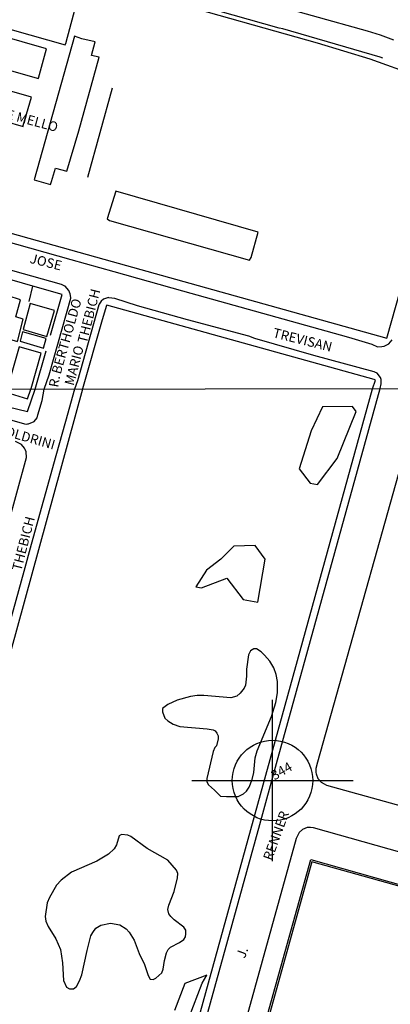
# Model space of a CAD drawing. Extents: x 180682 to 183114, y 1679821 to 1682597.
# Drawn here: x 181363 to 181460, y 1681879 to 1682136 of the extents above; entities that cross this region are included whole.
import ezdxf
from ezdxf.enums import TextEntityAlignment as Align

# ---------------------------------------------------------------- set-up
doc = ezdxf.new("R2010")
doc.units = 0
doc.header["$MEASUREMENT"] = 0
doc.header["$PDMODE"] = 34
doc.header["$PDSIZE"] = 21
for name, color, linetype in [('Identificacao', 4, 'CONTINUOUS'), ('Pontos', 1, 'CONTINUOUS'), ('V-BANHADO', 82, 'CONTINUOUS'), ('V-EDIFICACAO', 7, 'CONTINUOUS'), ('V-EDIFICACAO_IDENTIFICADA', 6, 'CONTINUOUS'), ('V-LAGOA', 5, 'CONTINUOUS'), ('V-LOTE', 10, 'CONTINUOUS'), ('V-NOME_DOS_LOGRADOUROS', 7, 'CONTINUOUS'), ('V-QUADRA', 6, 'CONTINUOUS'), ('V-TESTADA', 5, 'CONTINUOUS'), ('V-VALETA', 6, 'CONTINUOUS'), ('X-LIMITE_1000', 7, 'CONTINUOUS')]:
    doc.layers.add(name, color=color, linetype=linetype)
doc.styles.add('cdl', font='romans.shx', dxfattribs={"height": 2.5})

msp = doc.modelspace()

# ---------------------------------------------------------------- linework, layer by layer
at = {"layer": 'Pontos'}
msp.add_point((181428.82, 1681937.74), dxfattribs=at)
at = {"layer": 'V-BANHADO'}
for points in [[(181445.71, 1682021.68), (181450.65, 1682033.91), (181449.66, 1682035.2), (181441.83, 1682035.12), (181438.87, 1682028.9), (181435.75, 1682018.94), (181438.64, 1682015.22), (181440.54, 1682014.84), (181440.54, 1682014.84), (181445.71, 1682021.68)], [(181421.14, 1681984.9), (181425.02, 1681984.22), (181426.92, 1681995.39), (181424.26, 1681998.96), (181424.26, 1681998.96), (181418.71, 1681998.81), (181415.37, 1681995.39), (181411.64, 1681992.58), (181408.83, 1681988.25), (181410.27, 1681987.94), (181416.88, 1681990.45), (181421.14, 1681984.9)]]:
    msp.add_lwpolyline(points, close=True, dxfattribs=at)
msp.add_lwpolyline([(181404.83, 1681870.16), (181410.51, 1681884.96), (181411.68, 1681887), (181405.96, 1681884.81), (181403.24, 1681877.84)], dxfattribs=at)
at = {"layer": 'V-EDIFICACAO'}
for points in [[(181422.83, 1682073.31), (181423.26, 1682074.02), (181425.07, 1682080.63), (181387.94, 1682091.33), (181385.68, 1682084.1), (181386.3, 1682083.64), (181422.83, 1682073.31)], [(181363.09, 1682063.01), (181359.91, 1682064.01), (181360.73, 1682067.28), (181359.05, 1682067.68), (181355.39, 1682054.12), (181362.33, 1682052.14), (181363.82, 1682057.97), (181361.92, 1682058.59), (181363.09, 1682063.01)], [(181370, 1682053.45), (181371.96, 1682060.25), (181365.66, 1682062.06), (181363.84, 1682055.28), (181370, 1682053.45)], [(181369.1, 1682050.42), (181369.79, 1682052.89), (181363.65, 1682054.65), (181363.01, 1682052.25), (181369.1, 1682050.42)], [(181368.51, 1682049.12), (181362.74, 1682050.75), (181359.59, 1682039.8), (181359.55, 1682039.69), (181359.28, 1682038.91), (181364.97, 1682037.18), (181365.82, 1682039.71), (181365.87, 1682039.93), (181368.51, 1682049.12)], [(181528.69, 1681891.56), (181439.09, 1681916.57), (181412.19, 1681820.01), (181501.57, 1681795.06), (181528.69, 1681891.56)]]:
    msp.add_lwpolyline(points, close=True, dxfattribs=at)
at = {"layer": 'V-EDIFICACAO_IDENTIFICADA'}
for points in [[(181328.92, 1682131.68), (181367.77, 1682120.65), (181367.78, 1682120.8), (181369.85, 1682128.42), (181331.11, 1682139.52), (181328.92, 1682131.68)], [(181382.6, 1682130.19), (181379.12, 1682131.01), (181377.21, 1682131.71), (181366.65, 1682094.29), (181370.96, 1682093.09), (181371.19, 1682093.86), (181372.25, 1682097.3), (181375.16, 1682096.52), (181378.28, 1682107.08), (181383.6, 1682126.22), (181381.61, 1682126.71), (181382.6, 1682130.19)], [(181363.83, 1682108.21), (181363.84, 1682108.41), (181365.97, 1682115.83), (181327.59, 1682126.88), (181325.52, 1682119.27), (181325.52, 1682119.27), (181363.83, 1682108.21)]]:
    msp.add_lwpolyline(points, close=True, dxfattribs=at)
at = {"layer": 'V-LAGOA'}
for points in [[(181413.72, 1681935.24), (181415.24, 1681933.66), (181416.83, 1681933.55), (181419.83, 1681933.55), (181421.27, 1681934.29), (181422, 1681934.95), (181422.74, 1681936.03), (181423.53, 1681937.99), (181423.92, 1681939.86), (181424.3, 1681943.64), (181424.81, 1681945.52), (181428.58, 1681954.39), (181429.67, 1681958.07), (181430.08, 1681960.57), (181430.1, 1681963.55), (181429.77, 1681965.4), (181429.17, 1681967.07), (181428.1, 1681968.83), (181426.76, 1681970.44), (181425.85, 1681971.3), (181424.65, 1681972.03), (181423.93, 1681972.05), (181423.05, 1681971.55), (181423.05, 1681971.55), (181422.59, 1681970.53), (181422.05, 1681966.77), (181422.02, 1681964.92), (181421.74, 1681962.59), (181421.39, 1681961.81), (181420.42, 1681960.53), (181419.51, 1681959.71), (181417.95, 1681959.25), (181410.94, 1681959.89), (181409.16, 1681959.86), (181407.39, 1681959.62), (181403.93, 1681958.71), (181401.52, 1681957.58), (181400.12, 1681956.52), (181400.12, 1681955.67), (181400.78, 1681954.01), (181401.48, 1681953.3), (181402.91, 1681952.42), (181404.63, 1681951.85), (181411.76, 1681951.18), (181413.33, 1681950.94), (181413.82, 1681950.68), (181414.34, 1681950.12), (181414.65, 1681949.41), (181414.64, 1681948.6), (181414.21, 1681946.81), (181413.79, 1681946.37), (181413.34, 1681945.33), (181411.73, 1681938.28), (181411.72, 1681937.4), (181412.1, 1681936.58), (181413.72, 1681935.24)], [(181374.29, 1681885.65), (181375.1, 1681883.93), (181375.88, 1681883.44), (181376.95, 1681883.46), (181377.67, 1681884.1), (181378.48, 1681885.56), (181379.08, 1681887.07), (181380.45, 1681893.47), (181381.45, 1681897.31), (181381.98, 1681898.18), (181382.79, 1681899.31), (181384.06, 1681900.09), (181386.59, 1681900.59), (181386.59, 1681900.59), (181388.98, 1681900.17), (181388.98, 1681900.17), (181390.65, 1681899.06), (181391.44, 1681898.23), (181392.76, 1681896.13), (181394.01, 1681892.68), (181395.41, 1681889.76), (181396.38, 1681886.9), (181396.93, 1681886), (181397.68, 1681885.9), (181398.41, 1681886.22), (181399.99, 1681887.59), (181400.3, 1681888.59), (181400.63, 1681890.88), (181401.15, 1681892.84), (181401.57, 1681893.73), (181402.25, 1681894.35), (181404.59, 1681895.54), (181405.71, 1681896.29), (181406.17, 1681896.97), (181406.23, 1681897.81), (181406.21, 1681898.72), (181405.73, 1681899.57), (181403.18, 1681901.43), (181402.27, 1681902.3), (181401.78, 1681903.02), (181401.53, 1681904.14), (181401.74, 1681905.29), (181403.19, 1681908.8), (181404.06, 1681912.36), (181404.11, 1681913.53), (181403.77, 1681914.41), (181401.55, 1681916.96), (181396.11, 1681920), (181391.89, 1681923.13), (181391.07, 1681923.53), (181389.43, 1681923.68), (181388.81, 1681923.34), (181388.13, 1681921.01), (181387.51, 1681919.97), (181386.05, 1681918.55), (181383.02, 1681916.75), (181376.41, 1681913.85), (181373.68, 1681911.77), (181372.51, 1681910.48), (181370.67, 1681907.3), (181370.07, 1681905.9), (181369.52, 1681902.3), (181369.73, 1681901.11), (181370.28, 1681899.73), (181372.32, 1681896.49), (181373.53, 1681893.73), (181374.08, 1681890.27), (181374.29, 1681885.65)]]:
    msp.add_lwpolyline(points, close=True, dxfattribs=at)
at = {"layer": 'V-LOTE'}
for points in [[(181298.76, 1682097.66), (181384.86, 1682073.59), (181458.66, 1682053.04), (181476.85, 1682117.54), (181466.32, 1682121.37), (181454.26, 1682125.74), (181440.56, 1682129.89), (181361.47, 1682152.24), (181316.73, 1682164.27)], [(181337.21, 1682140.02), (181374.78, 1682129.42), (181374.98, 1682130.1), (181374.98, 1682130.11), (181379.23, 1682145.76), (181341.79, 1682156.5), (181337.21, 1682140.02)], [(181380.64, 1682094.99), (181387.11, 1682118.21)], [(181366.36, 1682066.59), (181350.7, 1682071.04)], [(181365.4, 1682062.6), (181366.36, 1682066.59)], [(181373.98, 1682064.43), (181366.36, 1682066.59)], [(181370.95, 1682053.82), (181373.98, 1682064.43)], [(181454.89, 1682039.85), (181455.64, 1682042.09), (181455.33, 1682042.27), (181385.64, 1682061.6), (181385.49, 1682061.53), (181384.39, 1682057.83), (181379.29, 1682039.85), (181379.24, 1682039.72), (181345.33, 1681916.07), (181292.89, 1681728.57)], [(181366.94, 1682039.7), (181369.78, 1682049.7)], [(181363.39, 1681708.51), (181454.89, 1682039.85)], [(181364.96, 1682033.87), (181366.94, 1682039.7)], [(181359.89, 1682035.1), (181364.96, 1682033.87)]]:
    msp.add_lwpolyline(points, dxfattribs=at)
at = {"layer": 'V-QUADRA'}
for points in [[(181460.43, 1682130.68), (181456.98, 1682131.98), (181453.56, 1682133.03), (181410.56, 1682145.1)], [(181330.22, 1682086.46), (181376.27, 1682073.53), (181376.27, 1682073.53), (181387.44, 1682070.4), (181387.44, 1682070.4), (181405.33, 1682065.38), (181448.65, 1682053.31), (181454.69, 1682051.41), (181456.21, 1682050.79), (181457.32, 1682050.87), (181457.32, 1682050.87), (181457.93, 1682050.91), (181459.14, 1682051.57), (181460.02, 1682052.59)], [(181348, 1682035.28), (181364.13, 1682030.66), (181364.61, 1682030.64), (181364.91, 1682030.65), (181364.91, 1682030.65), (181365.22, 1682030.67), (181366.68, 1682031.26), (181367.43, 1682032.26), (181367.65, 1682033.02), (181367.65, 1682033.02), (181368.76, 1682036.76), (181369.28, 1682039.71), (181370.58, 1682043.46), (181376.22, 1682063.42), (181376.2, 1682063.6), (181376.2, 1682063.6), (181376.1, 1682064.54), (181375.72, 1682065.46), (181374.74, 1682066.53), (181374.46, 1682066.69), (181374.46, 1682066.69), (181373.84, 1682067.04), (181341.25, 1682076.1)], [(181377.47, 1681752.65), (181425.48, 1681926.28), (181425.48, 1681926.28), (181429.88, 1681942.18), (181429.88, 1681942.18), (181456.9, 1682039.92), (181457.16, 1682041.11), (181457.15, 1682041.94), (181457.15, 1682041.94), (181457.14, 1682042.26), (181456.97, 1682042.75), (181456.07, 1682043.88), (181455.46, 1682044.18), (181455.46, 1682044.18), (181455.35, 1682044.23), (181439.59, 1682048.52), (181424.17, 1682052.97), (181422.67, 1682053.54), (181406.66, 1682057.76), (181393.65, 1682061.48), (181387.73, 1682063.35), (181386.12, 1682063.56), (181386.04, 1682063.57), (181384.77, 1682063.2), (181384.17, 1682062.69), (181383.61, 1682061.9), (181383.54, 1682061.66), (181383.54, 1682061.66), (181377.95, 1682041.89), (181377.17, 1682039.72), (181374.83, 1682031.31), (181374.83, 1682031.31), (181372.33, 1682022.32), (181372.33, 1682022.32), (181365.9, 1681999.21), (181365.9, 1681999.21), (181363.94, 1681992.19), (181363.94, 1681992.19), (181355.53, 1681961.96)], [(181467.89, 1682040), (181440.53, 1681942.51), (181440.14, 1681940.9), (181440.11, 1681939.83), (181440.23, 1681939.5), (181440.23, 1681939.5), (181440.65, 1681938.28), (181441.47, 1681937.32), (181442.25, 1681936.89), (181442.25, 1681936.89), (181442.85, 1681936.57), (181534.7, 1681911.1)], [(181359.64, 1682003.54), (181364.7, 1682021.91), (181364.59, 1682023.43), (181364.33, 1682023.98), (181364.33, 1682023.98), (181364.15, 1682024.36), (181363.35, 1682025.31), (181363.02, 1682025.49), (181363.02, 1682025.49), (181361.84, 1682026.12)], [(181531.4, 1681899.53), (181439.53, 1681925.45), (181438.76, 1681925.46), (181438.76, 1681925.46), (181437.83, 1681925.47), (181436.65, 1681924.98), (181435.75, 1681924.17), (181435.31, 1681923.34), (181435.31, 1681923.34), (181434.95, 1681922.65), (181387.06, 1681749.99), (181387.06, 1681749.99), (181386.77, 1681748.94), (181386.91, 1681747.25), (181387.3, 1681746.14), (181388.17, 1681744.98), (181388.52, 1681744.75), (181388.52, 1681744.75), (181390.05, 1681743.76), (181483.22, 1681717.76)]]:
    msp.add_lwpolyline(points, dxfattribs=at)
at = {"layer": 'V-TESTADA'}
for points in [[(181366.36, 1682066.59), (181350.7, 1682071.04)], [(181373.98, 1682064.43), (181366.36, 1682066.59)], [(181370.95, 1682053.82), (181373.98, 1682064.43)], [(181366.94, 1682039.7), (181369.78, 1682049.7)], [(181363.39, 1681708.51), (181454.89, 1682039.85)], [(181364.96, 1682033.87), (181366.94, 1682039.7)], [(181359.89, 1682035.1), (181364.96, 1682033.87)], [(181411.59, 1681819.68), (181438.79, 1681917.15), (181529.2, 1681891.65), (181501.8, 1681794.4)]]:
    msp.add_lwpolyline(points, dxfattribs=at)
at = {"layer": 'V-VALETA'}
msp.add_lwpolyline([(181457.61, 1682125.98), (181456.84, 1682126.21), (181431.53, 1682133.64), (181430.52, 1682133.76), (181398.58, 1682142.93), (181379.65, 1682148.15), (181366.85, 1682151.94), (181364.68, 1682152.43), (181329.85, 1682162.35), (181328.05, 1682162.74), (181294.11, 1682172.32), (181255.3, 1682183.02), (181233.78, 1682189.01)], dxfattribs=at)
at = {"layer": 'X-LIMITE_1000'}
msp.add_line((183110.78, 1682042.51), (180698.03, 1682038.56), dxfattribs=at)

# ---------------------------------------------------------------- texts
at = {"layer": 'Identificacao', "style": 'cdl'}
msp.add_attdef('344', (181429.32, 1681937.74), '344', height=2.5, rotation=30, dxfattribs=at)
at = {"layer": 'V-NOME_DOS_LOGRADOUROS'}
for s, rotation, p in [('FAGUNDES DE MELLO', 345, (181356.14, 1682112.4)), ('JOSE', 346, (181369.75, 1682072.86)), ('TREVISAN', 346, (181436.67, 1682052.59))]:
    msp.add_text(s, height=2.5, rotation=rotation, dxfattribs=at).set_placement(p, align=Align.MIDDLE_CENTER)
for s, rotation, p in [('THEBICH', 75.5789, (181381.11, 1682051.32)), ('BERTHOLDO', 74.1902, (181374.32, 1682043.25)), ('MARIO', 75.2206, (181377.71, 1682040.29)), ('R.', 80, (181373.69, 1682039.92)), ('BOLDRINI', 344, (181356.5, 1682027.51)), ('THEBICH', 75.5789, (181364.03, 1681992)), ('RENNER', 70, (181429.35, 1681916.45)), ('J.', 70, (181422.34, 1681890.98))]:
    msp.add_text(s, height=2.5, rotation=rotation, dxfattribs=at).set_placement(p, align=Align.BOTTOM_LEFT)

doc.saveas('drawing.dxf')
